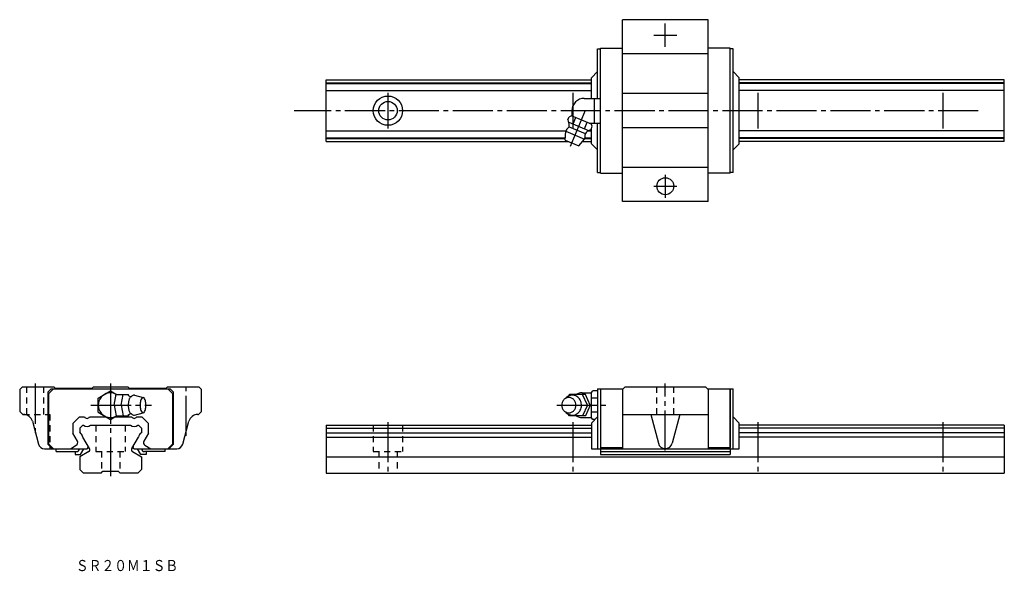
# Model space of a CAD drawing. Extents: x -30 to 290, y -32 to 147.
import ezdxf

# ---------------------------------------------------------------- set-up
doc = ezdxf.new("R2010")
doc.units = 0
doc.linetypes.add('CENTER', pattern=[17.5, 13, -1.5, 1.5, -1.5])
doc.linetypes.add('DASHED', pattern=[3.5, 2, -1.5])
doc.layers.get('0').update_dxf_attribs({"linetype": 'CONTINUOUS'})
doc.styles.get("Standard").update_dxf_attribs({"font": 'txt', "bigfont": 'BIGFONT'})

msp = doc.modelspace()

# ---------------------------------------------------------------- linework, layer by layer
at = {"color": 7, "linetype": 'CONTINUOUS'}
for p, q in [((193.9, 147), (166.1, 147)), ((166.1, 88), (166.1, 147)), ((193.9, 88), (193.9, 147)), ((158, 137.55), (159, 137.55)), ((158, 121.5), (158, 137.55)), ((159, 97.2), (159, 137.8)), ((159, 137.8), (166.1, 137.8)), ((201, 137.8), (193.9, 137.8)), ((201, 97.2), (201, 137.8)), ((202, 137.55), (201, 137.55)), ((202, 97.45), (202, 137.55)), ((193.9, 135.95), (166.1, 135.95)), ((156, 128.2), (158, 130.2)), ((156, 121.5), (156, 128.2)), ((204, 128.2), (202, 130.2)), ((204, 106.8), (204, 128.2)), ((70, 107.5), (70, 127.5)), ((70, 127.5), (156, 127.5)), ((70, 126.54), (156, 126.54)), ((70, 126.3), (156, 126.3)), ((290, 127.5), (204, 127.5)), ((290, 126.54), (204, 126.54)), ((290, 126.3), (204, 126.3)), ((290, 107.5), (290, 127.5)), ((70, 124), (156, 124)), ((153.7, 121.5), (157, 121.5)), ((157, 113.5), (157, 121.5)), ((157, 121.5), (159, 121.5)), ((193.9, 123.05), (166.1, 123.05)), ((290, 124), (204, 124)), ((148.42, 114.54), (148.84, 115.54)), ((149.62, 115.86), (148.84, 115.54)), ((149.62, 115.86), (155.98, 113.23)), ((149.7, 117.5), (149.7, 115.83)), ((150.06, 113.21), (150.93, 115.32)), ((148.74, 113.76), (155.11, 111.12)), ((148.81, 112.24), (153.99, 110.1)), ((153.79, 111.66), (154.67, 113.77)), ((155.32, 113.5), (157, 113.5)), ((155.89, 111.45), (156.31, 112.45)), ((156.31, 112.45), (155.98, 113.23)), ((156, 113.18), (156, 113.5)), ((157, 113.5), (159, 113.5)), ((158, 97.45), (158, 113.5)), ((193.9, 111.95), (166.1, 111.95)), ((70, 111), (147.77, 111)), ((70, 108.7), (147.53, 108.7)), ((147.48, 107.98), (147.68, 110.82)), ((147.68, 110.82), (153.78, 108.29)), ((153.92, 108.7), (156, 108.7)), ((155.07, 111), (156, 111)), ((156, 106.8), (156, 111.71)), ((290, 111), (204, 111)), ((290, 108.7), (204, 108.7)), ((70, 108.46), (147.52, 108.46)), ((70, 107.5), (148.64, 107.5)), ((147.48, 107.98), (151.92, 106.14)), ((151.92, 106.14), (153.78, 108.29)), ((153.1, 107.5), (156, 107.5)), ((153.85, 108.46), (156, 108.46)), ((156, 106.8), (158, 104.8)), ((204, 106.8), (202, 104.8)), ((290, 108.46), (204, 108.46)), ((290, 107.5), (204, 107.5)), ((193.9, 99.05), (166.1, 99.05)), ((158, 97.45), (159, 97.45)), ((159, 97.2), (166.1, 97.2)), ((201, 97.2), (193.9, 97.2)), ((202, 97.45), (201, 97.45)), ((193.9, 88), (166.1, 88)), ((-28.6, 28), (-29.5, 27.1)), ((-29.5, 27.1), (-29.5, 20)), ((-28.6, 28), (-18.45, 28)), ((-19.3, 27.3), (-20.3, 26.3)), ((-20.3, 9.3), (-20.3, 26.3)), ((-18.55, 27.3), (-20.05, 25.8)), ((-20.05, 9.4), (-20.05, 25.8)), ((-19.3, 27.3), (19.3, 27.3)), ((-18.45, 28), (-18, 27.55)), ((-18, 27.55), (-6, 27.55)), ((-5.55, 28), (-6, 27.55)), ((-5.55, 28), (5.55, 28)), ((-4, 24.31), (0.01, 26.61)), ((0.01, 26.62), (1.94, 25.5)), ((1.13, 22), (1.79, 25.57)), ((6, 27.55), (5.55, 28)), ((6, 27.55), (18, 27.55)), ((18, 27.55), (18.45, 28)), ((18.45, 28), (28.6, 28)), ((18.55, 27.3), (20.05, 25.8)), ((19.3, 27.3), (20.3, 26.3)), ((20.05, 25.8), (20.05, 9.4)), ((20.3, 26.3), (20.3, 9.3)), ((29.5, 27.1), (28.6, 28)), ((29.5, 20), (29.5, 27.1)), ((153, 26), (156, 26)), ((156, 26.12), (156.5, 26.62)), ((156, 17.88), (156, 26.12)), ((158, 26.62), (156.5, 26.62)), ((158, 27.3), (158, 7.9)), ((158, 27.3), (159, 27.3)), ((159, 27.3), (159, 8.3)), ((159, 27.3), (166.1, 27.3)), ((159, 27.3), (159, 7.9)), ((166.1, 27.1), (167, 28)), ((166.1, 27.3), (166.1, 7.9)), ((167, 28), (193, 28)), ((193, 28), (193.9, 27.1)), ((193.9, 27.3), (193.9, 7.9)), ((193.9, 27.3), (201, 27.3)), ((201, 27.3), (201, 8.3)), ((201, 7.9), (201, 27.3)), ((201, 27.3), (202, 27.3)), ((202, 7.9), (202, 27.3)), ((-4, 19.69), (-4, 24.31)), ((1.78, 25.5), (5.86, 25.5)), ((3.44, 22), (4.09, 25.5)), ((5.95, 25.02), (5.86, 25.5)), ((7.75, 25.25), (10.52, 24.5)), ((148.9, 25.5), (148.5, 24.92)), ((154.1, 25.5), (148.9, 25.5)), ((154.7, 22), (153.1, 25.5)), ((155.6, 22), (154.1, 25.5)), ((158, 24.31), (156, 24.31)), ((-29.5, 20), (-28.5, 19)), ((-4, 19.69), (0, 17.38)), ((1.13, 22), (1.78, 18.5)), ((3.44, 22), (4.09, 18.5)), ((7.77, 18.75), (10.52, 19.5)), ((28.5, 19), (29.5, 20)), ((154.7, 22), (153.1, 18.5)), ((155.6, 22), (154.1, 18.5)), ((158, 19.69), (156, 19.69)), ((-28.5, 19), (-28.28, 19)), ((-25.38, 16.78), (-23.4, 9.38)), ((-10.12, 18.2), (-12.3, 16.02)), ((-12.3, 16.02), (-12.3, 12.97)), ((-10.12, 18.2), (-8.48, 18.2)), ((-6.82, 18.2), (-1.41, 18.2)), ((0, 17.38), (1.95, 18.5)), ((1.43, 18.2), (6.82, 18.2)), ((1.78, 18.5), (5.86, 18.5)), ((5.95, 18.97), (5.86, 18.5)), ((8.48, 18.2), (10.12, 18.2)), ((12.3, 16.02), (10.12, 18.2)), ((12.3, 12.97), (12.3, 16.02)), ((23.4, 9.38), (25.38, 16.78)), ((28.28, 19), (28.5, 19)), ((148.9, 18.5), (148.5, 19.08)), ((154.1, 18.5), (148.9, 18.5)), ((153, 18), (156, 18)), ((154.1, 18.46), (154.1, 18.5)), ((156, 16.2), (158, 18.2)), ((156.5, 17.38), (156, 17.88)), ((156, 16.2), (156, 7.9)), ((157.18, 17.38), (156.5, 17.38)), ((166.1, 19), (193.9, 19)), ((175.25, 19), (177.74, 9.66)), ((184.75, 19), (182.26, 9.66)), ((202, 18.2), (204, 16.2)), ((204, 7.9), (204, 16.2)), ((-10.79, 10.35), (-12.3, 12.97)), ((-9.04, 15.5), (-10, 14.54)), ((-10, 14.54), (-10, 13.38)), ((-9.66, 12.79), (-10, 13.38)), ((-9.04, 15.5), (-8.8, 15.5)), ((-6.5, 15.5), (6.5, 15.5)), ((8.8, 15.5), (9.04, 15.5)), ((8.81, 15.5), (9, 15.5)), ((9.04, 15.5), (10, 14.54)), ((10, 14.54), (10, 12.99)), ((12.3, 12.97), (10.79, 10.35)), ((70, 15.5), (156, 15.5)), ((70, 15.5), (70, 0)), ((70, 14.54), (156, 14.54)), ((70, 12.99), (156, 12.99)), ((290, 15.5), (204, 15.5)), ((290, 14.54), (204, 14.54)), ((290, 12.99), (204, 12.99)), ((290, 15.5), (290, 0)), ((-6.84, 7.91), (-9.02, 11.68)), ((6.84, 7.91), (9.02, 11.68)), ((70, 11.68), (156, 11.68)), ((290, 11.68), (204, 11.68)), ((-21.47, 7.9), (-7.64, 7.9)), ((-19.3, 8.3), (-20.3, 9.3)), ((-18.55, 7.9), (-20.05, 9.4)), ((-19.3, 8.3), (-18.95, 8.3)), ((-17.7, 6.95), (-17.7, 7.9)), ((-17.7, 6.95), (-11.05, 6.95)), ((-13.04, 7.9), (-11.15, 8.99)), ((-11.53, 6.95), (-11.53, 6)), ((-7.1, 6.95), (-10, 5.27)), ((-9.8, 6), (-8.7, 7.9)), ((-7.64, 7.9), (-7.47, 8)), ((7.1, 6.95), (10, 5.27)), ((7.47, 8), (7.64, 7.9)), ((7.64, 7.9), (21.47, 7.9)), ((9.8, 6), (8.7, 7.9)), ((17.7, 6.95), (11.05, 6.95)), ((11.16, 8.99), (13.04, 7.9)), ((11.53, 6.95), (11.53, 6)), ((17.7, 6.95), (17.7, 7.9)), ((20.05, 9.4), (18.55, 7.9)), ((18.95, 8.3), (19.3, 8.3)), ((20.3, 9.3), (19.3, 8.3)), ((156, 7.9), (159, 7.9)), ((159, 8.3), (166.1, 8.3)), ((159, 7.9), (201, 7.9)), ((159, 7.9), (159, 6)), ((159, 6.95), (201, 6.95)), ((166.1, 7.9), (193.9, 7.9)), ((193.9, 8.3), (201, 8.3)), ((201, 7.9), (201, 6)), ((201, 7.9), (204, 7.9)), ((-11.53, 6), (-9.8, 6)), ((-10, 5.27), (-10, 1.18)), ((11.53, 6), (9.8, 6)), ((10, 5.27), (10, 1.18)), ((70, 5.27), (290, 5.27)), ((159, 6), (201, 6)), ((-8.82, 0), (-10, 1.18)), ((-3.1, 0), (-8.82, 0)), ((-3.1, 0), (-2.5, 0.6)), ((-2.5, 0.6), (2.5, 0.6)), ((2.5, 0.6), (3.1, 0)), ((8.82, 0), (3.1, 0)), ((8.82, 0), (10, 1.18)), ((70, 0), (290, 0))]:
    msp.add_line(p, q, dxfattribs=at)
at = {"color": 7, "linetype": 'CENTER'}
for p, q in [((180, 138.25), (180, 145.75)), ((176.25, 142), (183.75, 142)), ((90, 123.25), (90, 111.75)), ((150, 123.25), (150, 111.75)), ((210, 123.25), (210, 111.75)), ((270, 123.25), (270, 111.75)), ((281.55, 117.5), (59.55, 117.5)), ((149.25, 105.98), (154.12, 117.72)), ((180, 96.75), (180, 89.25)), ((176.25, 93), (183.75, 93)), ((-24.5, 29), (-24.5, 12.07)), ((0, 29), (0, -1)), ((24.5, 12.07), (24.5, 29)), ((180, 7.3), (180, 29)), ((-6.37, 22), (13.31, 22)), ((144.8, 22), (160.73, 22)), ((90, 16.5), (90, -1)), ((150, 16.5), (150, -1)), ((210, 16.5), (210, -1)), ((270, 16.5), (270, -1))]:
    msp.add_line(p, q, dxfattribs=at)
at = {"color": 7, "linetype": 'DASHED'}
for p, q in [((-27.25, 28), (-27.25, 19)), ((-21.75, 28), (-21.75, 19)), ((177.25, 19), (177.25, 28)), ((182.75, 19), (182.75, 28)), ((-28.28, 19), (-19.75, 19)), ((-19.75, 19), (-19.75, 7.9)), ((-4.75, 15.5), (-4.75, 7)), ((4.75, 15.5), (4.75, 7)), ((85.25, 15.5), (85.25, 7)), ((94.75, 15.5), (94.75, 7)), ((-4.75, 7), (4.75, 7)), ((-3, 7), (-3, 0.1)), ((3, 7), (3, 0.1)), ((85.25, 7), (94.75, 7)), ((87, 7), (87, 0)), ((93, 7), (93, 0))]:
    msp.add_line(p, q, dxfattribs=at)
at = {"color": 7, "linetype": 'CONTINUOUS'}
for points in [[(6.82, 24.85, 0.188579), (6.46, 24.69, 0.075742), (6.22, 24.37, 0.039334), (6.05, 24.01, 0.02577), (5.92, 23.62, 0.019504), (5.84, 23.23, 0.016214), (5.78, 22.83, 0.014466), (5.74, 22.43, 0.013691), (5.73, 22.02, 0.013606), (5.74, 21.62, 0.014315), (5.77, 21.22, 0.015981), (5.83, 20.82, 0.019026), (5.91, 20.42, 0.024879), (6.03, 20.04, 0.037295), (6.19, 19.67, 0.069981), (6.43, 19.34, 0.173823), (6.78, 19.15)], [(149.8, 25.25, 0.014349), (149.64, 25.25, 0.01426), (149.48, 25.23, 0.014176), (149.33, 25.21, 0.014151), (149.17, 25.18, 0.014101), (149.02, 25.14, 0.014029), (148.87, 25.09, 0.013937), (148.72, 25.03, 0.013826), (148.57, 24.97, 0.0137), (148.43, 24.89, 0.013561), (148.3, 24.81, 0.013322), (148.16, 24.72, 0.013288), (148.04, 24.63, 0.013155), (147.91, 24.53, 0.012938), (147.8, 24.42, 0.01278), (147.69, 24.31, 0.012625), (147.58, 24.19)], [(147.58, 19.82, 0.062832), (148.14, 19.29, 0.066498), (148.82, 18.93, 0.069156), (149.57, 18.76, 0.06975), (150.34, 18.8, 0.068164), (151.07, 19.06, 0.064996), (151.71, 19.49, 0.061291), (152.21, 20.07, 0.05808), (152.57, 20.75, 0.055905), (152.76, 21.5, 0.054963), (152.79, 22.27, 0.055474), (152.65, 23.03, 0.05728), (152.34, 23.74, 0.060268), (151.87, 24.35, 0.063952), (151.27, 24.83, 0.067445), (150.56, 25.14, 0.069442), (149.8, 25.25)]]:
    msp.add_lwpolyline(points, format="xyb", dxfattribs=at)
for points in [[(10.52, 24.5, 0.255161), (9.99, 24.08, 0.063193), (9.74, 23.41, 0.035187), (9.61, 22.71, 0.027986), (9.57, 22, 0.0279), (9.61, 21.29, 0.035161), (9.74, 20.59, 0.063157), (9.99, 19.93, 0.255281), (10.52, 19.5, 0.255156), (11.05, 19.92, 0.063193), (11.3, 20.59, 0.035187), (11.43, 21.29, 0.027986), (11.47, 22, 0.027899), (11.43, 22.71, 0.03516), (11.3, 23.41, 0.063155), (11.05, 24.07, 0.255283)], [(148.7, 24.5, 0.110379), (147.79, 24.3, 0.102506), (147.04, 23.73, 0.093289), (146.56, 22.92, 0.08782), (146.4, 22, 0.087772), (146.56, 21.08, 0.093261), (147.04, 20.27, 0.102632), (147.79, 19.7, 0.110332), (148.7, 19.5, 0.110381), (149.61, 19.71, 0.102507), (150.36, 20.27, 0.093289), (150.84, 21.08, 0.08782), (151, 22, 0.087773), (150.84, 22.92, 0.093261), (150.36, 23.73, 0.102631), (149.61, 24.3, 0.110331)]]:
    msp.add_lwpolyline(points, format="xyb", close=True, dxfattribs=at)
for centre, radius in [((90, 117.5), 4.75), ((90, 117.5), 3), ((180, 93), 2.75)]:
    msp.add_circle(centre, radius, dxfattribs=at)
for centre, radius, start, end in [((153.7, 117.5), 4, 90, 180), ((150.73, 109.55), 3.3, 131.5804, 157.5), ((142.82, 112.4), 6, 2.4337, 20.8717), ((148.01, 112.62), 0.8, 311.5798, 2.433), ((150.73, 109.55), 3.3, 337.5, 3.4196), ((154.83, 109.8), 0.8, 132.567, 183.4201), ((158.34, 105.97), 6, 114.1278, 132.5663), ((0, 22), 4, 61.094, 298.9059), ((153, 22), 4, 90, 118.4958), ((6.62, 26.08), 1.25, 217.875, 279.2354), ((7.61, 24.29), 0.97, 81.7029, 144.6685), ((-28.28, 16), 3, 15, 89.9999), ((-7.65, 18.67), 0.95, 209.6525, 330.3475), ((6.62, 17.92), 1.25, 80.7645, 142.125), ((7.61, 19.71), 0.968, 215.3315, 278.2972), ((7.65, 18.67), 0.95, 209.6525, 330.3475), ((28.28, 16), 3, 90, 165), ((153, 22), 3.98, 241.5041, 269.9999), ((-10.66, 11.48), 1.65, 7.0531, 52.9468), ((-7.65, 16.69), 1.65, 225.9545, 314.0455), ((7.65, 16.69), 1.65, 225.9545, 314.0455), ((10.66, 11.48), 1.65, 113.4085, 172.9469), ((-11.66, 9.85), 1, 300.0001, 30), ((11.66, 9.85), 1, 150, 240), ((180, 10.27), 2.34, 194.9254, 345.0745), ((-21.47, 9.9), 2, 195.0001, 270.0005), ((-11.05, 7.9), 0.95, 270, 0.0003), ((-7.72, 8.43), 0.5, 300.0001, 30), ((-7.45, 7.56), 0.7, 300, 30), ((7.45, 7.56), 0.7, 150, 240), ((7.72, 8.43), 0.5, 153.205, 240), ((11.05, 7.9), 0.95, 179.9997, 270), ((21.47, 9.9), 2, 269.9996, 344.9999)]:
    msp.add_arc(centre, radius, start, end, dxfattribs=at)

# ---------------------------------------------------------------- texts
at = {"color": 7, "linetype": 'CONTINUOUS', "width": 0.845543}
msp.add_text('ＳＲ２０Ｍ１ＳＢ', height=3.6, dxfattribs=at).set_placement((-11.29, -31.8))

doc.saveas('drawing.dxf')
